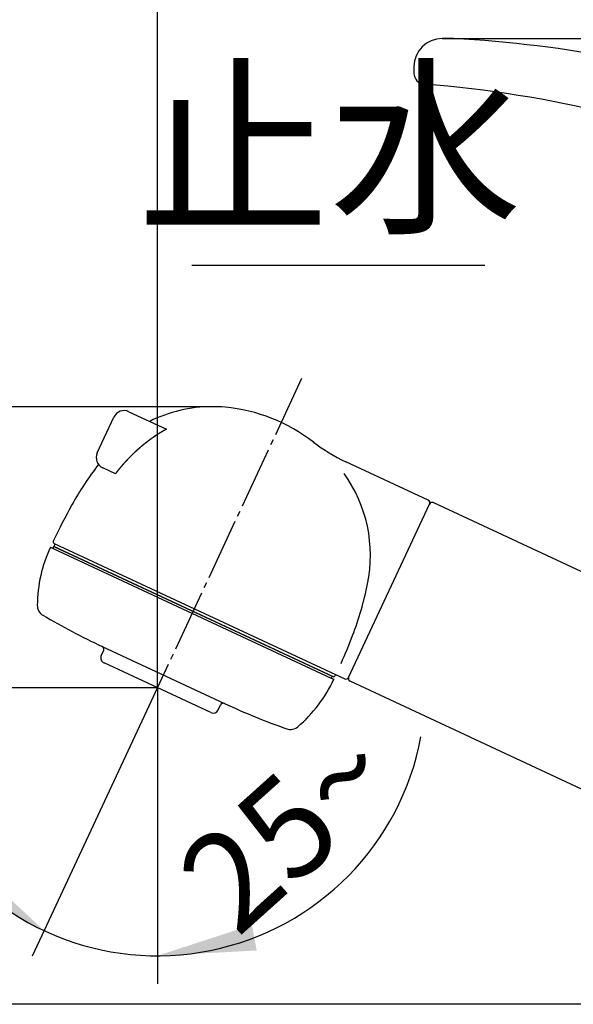
# Model space of a CAD drawing. Units: millimetres. Extents: x 0 to 1050, y 0 to 1485.
# Drawn here: x 673 to 772, y 778 to 953 of the extents above; entities that cross this region are included whole.
import ezdxf

# ---------------------------------------------------------------- set-up
doc = ezdxf.new("R2010")
doc.units = ezdxf.units.MM
doc.linetypes.add('DASH_CENTER', pattern=[14, 11, -1, 1, -1])
doc.linetypes.add('PHANTOM', pattern=[13, 10, -1, 0, -1, 0, -1])
doc.layers.add('1', color=7, linetype='Continuous')
doc.styles.add('CONVERTER_11', font='MS Mincho.ttf', dxfattribs={"width": 0.89})
doc.styles.add('CONVERTER_12', font='txt.shx', dxfattribs={"width": 0.9})
doc.dimstyles.new('ME10_DIM_10', dxfattribs={"dimtxt": 17.5, "dimasz": 17.5, "dimexe": 5, "dimexo": 0, "dimgap": 5, "dimtad": 1, "dimdsep": 46, "dimtxsty": 'CONVERTER_12', "dimsah": 1, "dimcen": 0.09, "dimclrd": 2, "dimclre": 2, "dimclrt": 7, "dimadec": 0, "dimazin": 0, "dimtfac": 1, "dimtdec": 4, "dimtix": 1, "dimtmove": 0, "dimatfit": 3, "dimfxl": 1, "dimtolj": 1, "dimtzin": 0, "dimarcsym": 0})
doc.dimstyles.new('ME10_DIM_14', dxfattribs={"dimtxt": 17.5, "dimasz": 17.5, "dimexe": 5, "dimexo": 0, "dimgap": 5, "dimtad": 1, "dimdsep": 46, "dimtxsty": 'CONVERTER_12', "dimsah": 1, "dimcen": 0.09, "dimclrd": 2, "dimclre": 2, "dimclrt": 7, "dimadec": 0, "dimazin": 0, "dimtfac": 1, "dimtdec": 4, "dimtix": 1, "dimtmove": 0, "dimatfit": 3, "dimfxl": 1, "dimtolj": 1, "dimtzin": 0, "dimarcsym": 0})
doc.dimstyles.new('ME10_DIM_15', dxfattribs={"dimtxt": 17.5, "dimasz": 17.5, "dimexe": 5, "dimexo": 0, "dimgap": 5, "dimtad": 1, "dimdsep": 46, "dimtxsty": 'CONVERTER_12', "dimsah": 1, "dimcen": 0.09, "dimclrd": 2, "dimclre": 2, "dimclrt": 7, "dimadec": 0, "dimazin": 0, "dimtfac": 1, "dimtdec": 4, "dimtix": 1, "dimtmove": 0, "dimatfit": 3, "dimfxl": 1, "dimtolj": 1, "dimtzin": 0, "dimarcsym": 0})
doc.dimstyles.new('ME10_DIM_16', dxfattribs={"dimtxt": 17.5, "dimasz": 17.5, "dimexe": 5, "dimexo": 0, "dimgap": 5, "dimtad": 1, "dimdsep": 46, "dimtxsty": 'CONVERTER_11', "dimsah": 1, "dimcen": 0.09, "dimclrd": 2, "dimclre": 2, "dimclrt": 7, "dimadec": 0, "dimazin": 0, "dimtfac": 1, "dimtdec": 4, "dimtix": 1, "dimtmove": 0, "dimatfit": 3, "dimfxl": 1, "dimtolj": 1, "dimtzin": 0, "dimarcsym": 0})
doc.dimstyles.new('ME10_DIM_27', dxfattribs={"dimtxt": 17.5, "dimasz": 17.5, "dimexe": 5, "dimexo": 0, "dimgap": 5, "dimtad": 1, "dimdsep": 46, "dimtxsty": 'CONVERTER_12', "dimsah": 1, "dimcen": 0.09, "dimclrd": 2, "dimclre": 2, "dimclrt": 7, "dimadec": 0, "dimazin": 0, "dimtfac": 1, "dimtdec": 4, "dimtix": 1, "dimtmove": 0, "dimatfit": 3, "dimfxl": 1, "dimtolj": 1, "dimtzin": 0, "dimarcsym": 0})

# ---------------------------------------------------------------- blocks, each defined once
blk = doc.blocks.new('84-128-DH', base_point=(-126.8321200024708, 674.1963668632802))
at = {"layer": '1', "color": 7, "linetype": 'Continuous'}
for p, q in [((746.8615735484965, 867.4106309955196), (800.3337329836605, 842.4761535528176)), ((731.828089624924, 836.3543214736253), (746.1971105241076, 867.1687862328715)), ((785.5420938227365, 810.7553810065349), (732.0699343875718, 835.6898584492366))]:
    blk.add_line(p, q, dxfattribs=at)
for centre, start, end in [((746.6502644176261, 866.9574771020011), 65.00000000000026, 155.0000000000003), ((732.2812435184425, 836.1430123427549), 155.0000000000003, 244.9999999999711)]:
    blk.add_arc(centre, 0.5000000000001338, start, end, dxfattribs=at)
blk = doc.blocks.new('S81-1-DH', base_point=(-85.72962356823328, 547.0471466335722))
at = {"layer": '1', "color": 7, "linetype": 'Continuous'}
for p, q in [((692.8287586886507, 883.558849214802), (699.4819698775735, 880.4564058860843)), ((687.212578758912, 876.2473156549532), (690.1709065910962, 882.5914701642098)), ((690.4344961542073, 872.5381550616587), (688.179957809503, 873.5894635573984))]:
    blk.add_line(p, q, dxfattribs=at)
for centre, radius, start, end in [((691.9835221651698, 881.7462336407285), 1.999999999999938, 65.00000000001383, 155.0000000000064), ((689.0251943329848, 875.4020791314716), 1.999999999999711, 154.9999999999892, 244.9999999999875)]:
    blk.add_arc(centre, radius, start, end, dxfattribs=at)
blk.add_open_spline([(699.4819698775492, 880.4564058860708), (699.4590559513174, 880.44372331725), (699.4132281029821, 880.418358165043), (699.3549737332589, 880.3858295229861), (699.3071193846085, 880.3589783404547), (699.2696323601856, 880.3378628413772), (699.232179122321, 880.3166873495957), (699.1947600117669, 880.2954513818561), (699.1573751090538, 880.2741551589236), (699.1200245108363, 880.2527986820406), (699.0827083508403, 880.2313820349459), (699.0454267236256, 880.2099052624868), (699.0081797513335, 880.1883684298846), (698.9712713814179, 880.1669479320666), (698.934700730973, 880.1456455255836), (698.8984669046289, 880.1244629711523), (698.8622664127914, 880.1032235148008), (698.8260993363804, 880.0819272324701), (698.7899657454584, 880.060574193704), (698.7538657184158, 880.0391644729708), (698.7177993277758, 880.0176981412526), (698.6817666495333, 879.9961752716074), (698.6457677584617, 879.9745959363504), (698.6098027284534, 879.9529602072846), (698.5738716362563, 879.9312681579148), (698.537974553923, 879.9095198589266), (698.5021115599075, 879.8877153848664), (698.4662727002583, 879.8658486891544), (698.4304580884132, 879.8439197923615), (698.3946678643317, 879.8219286583144), (698.3589121570218, 879.7998814424953), (698.3231910761568, 879.7777781656205), (698.2875047329271, 879.7556188493608), (698.2518532398456, 879.7334035161882), (698.2162367054841, 879.7111321861453), (698.1806552447475, 879.6888048832062), (698.1451089640373, 879.6664216260367), (698.1095979802154, 879.6439824398635), (698.0741223979435, 879.6214873422282), (698.0386823355782, 879.598936359335), (698.0032778965234, 879.5763295078968), (697.9678936356247, 879.5536568417338), (697.9325297106677, 879.5309182909521), (697.8971861406484, 879.5081140216646), (697.8618784274177, 879.485254276791), (697.8266065269561, 879.4623393035238), (697.7913703985366, 879.4393693511529), (697.7561699928477, 879.4163446634077), (697.721005273214, 879.3932654922475), (697.6858761875093, 879.3701320795217), (697.6507827006794, 879.3469446782982), (697.615724760173, 879.3237035300983), (697.5807023301696, 879.3004088875298), (697.5457153600162, 879.2770609933305), (697.51076381087, 879.2536600981351), (697.4760829232564, 879.230364492787), (697.4416718247969, 879.207175655798), (697.4075296875296, 879.1840949717691), (697.3734214541907, 879.1609642096571), (697.3393471149286, 879.137783531409), (697.3053066665686, 879.1145531034874), (697.2713000973285, 879.0912730865009), (697.2373274053423, 879.0679436478295), (697.203388578132, 879.0445649475795), (697.1694836138511, 879.0211371531717), (697.1356125006811, 878.9976604251408), (697.101775235458, 878.9741349300209), (697.0679718083296, 878.9505608296892), (697.0342022135151, 878.9269382888755), (697.00046644444, 878.9032674717358), (696.9667644913911, 878.879548540253), (696.9331115456806, 878.8557923869953), (696.8995075390637, 878.8319992457342), (696.8659525237609, 878.8081692010951), (696.8324314114988, 878.7842915043587), (696.7989443060021, 878.7603661634873), (696.7654912993369, 878.7363931781073), (696.7320724929262, 878.7123725545562), (696.6986879814016, 878.6883042942794), (696.6653378633567, 878.6641884015952), (696.6320222364923, 878.6400248801544), (696.598741196093, 878.6158137318837), (696.5654948434144, 878.5915549630166), (696.5322832699424, 878.5672485727025), (696.4991065809736, 878.5428945701501), (696.4659648637042, 878.5184929513294), (696.4328582279732, 878.4940437288254), (696.3997959050354, 878.469553671813), (696.3667779755908, 878.4450228427265), (696.3338044600897, 878.4204513371112), (696.3008663020469, 878.3958324354346), (696.2679635653087, 878.3711661940192), (696.2350963231592, 878.3464526763162), (696.2022646486902, 878.3216919455708), (696.1694686059246, 878.2968840582649), (696.1367082772294, 878.2720290846698), (696.1039837173439, 878.2471270741893), (696.0712950179148, 878.2221781042113), (696.0386422244004, 878.197182216982), (696.0060254377756, 878.1721394971231), (695.973444694141, 878.147049979582), (695.9409001036777, 878.1219137562052), (695.9083916934136, 878.0967308547827), (695.8767013759165, 878.0721087952647), (695.8458261771889, 878.048051444521), (695.8157632894403, 878.0245625899495), (695.7857317625525, 878.0010337230694), (695.7557316738266, 877.9774648970046), (695.7257630462269, 877.953856122158), (695.695825943775, 877.930207441324), (695.665920402591, 877.9065188751933), (695.6345021317063, 877.8815638083809), (695.6015771628815, 877.8553347476679), (695.5671519285322, 877.8278237393143), (695.532769097072, 877.800259715548), (695.4984287247574, 877.7726427154124), (695.4641309148316, 877.744972815611), (695.4298757130175, 877.7172500465772), (695.3956632329395, 877.6894744935345), (695.3622559163932, 877.662267093164), (695.3296505993378, 877.6356319709643), (695.2978441090127, 877.6095730752422), (695.2660750702781, 877.583468461598), (695.2343435098287, 877.5573181706949), (695.2026495199102, 877.5311222971827), (695.1709931338717, 877.5048808870647), (695.1393744373861, 877.4785940297006), (695.1077934702683, 877.4522617763325), (695.0762503116587, 877.4258842109898), (695.0447450079893, 877.3994613903451), (695.0132776317436, 877.372993392935), (694.9818482360432, 877.3464802809839), (694.9504568866384, 877.3199221274048), (694.9191036434322, 877.2933190001224), (694.8877885653482, 877.266670966281), (694.8565038597495, 877.239971392115), (694.82524961232, 877.2132202994617), (694.7940259425877, 877.1864176982353), (694.7628407658445, 877.1595703390898), (694.7316941667141, 877.1326782703509), (694.7005862119997, 877.1057415249716), (694.6695169849568, 877.078760150139), (694.6384865538366, 877.0517341800174), (694.6074950003696, 877.0246636605054), (694.5765423944098, 876.9975486271333), (694.5456288160042, 876.9703891243554), (694.5147543367713, 876.9431851892241), (694.4839190349156, 876.9159368645967), (694.4531229839757, 876.8886441891996), (694.4223662601488, 876.8613072041273), (694.3916489390679, 876.8339259499571), (694.3609580103753, 876.8064887686332), (694.3302936110157, 876.778995636753), (694.2996557719725, 876.7514466403524), (694.2690575389684, 876.7238536532532), (694.2384988832689, 876.6962168269371), (694.2079797830177, 876.6685363190977), (694.1775002099944, 876.640812281662), (694.147060141259, 876.6130448713593), (694.1166595502419, 876.5852342416007), (694.0862984118077, 876.5573805471265), (694.0559767021236, 876.5294839438452), (694.0256943927756, 876.5015445834862), (693.9954514637393, 876.4735626254736), (693.965247882266, 876.4455382175126), (693.9350836332258, 876.417471523597), (693.9049586784155, 876.3893626863257), (693.8746934481983, 876.3610438626451), (693.8442887211964, 876.3325143100529), (693.813745305629, 876.3037733179852), (693.7832424684373, 876.2749892923757), (693.752780180938, 876.2461624015585), (693.7223583913925, 876.2172927920358), (693.6919770653069, 876.1883806266862), (693.6616361561332, 876.1594260568978), (693.6313356248144, 876.1304292412311), (693.6010754287847, 876.1013903348635), (693.570855525572, 876.0723094930887), (693.5406758754502, 876.0431868738169), (693.5105364336962, 876.0140226301594), (693.4804371622567, 875.9848169216607), (693.4503895063906, 875.9555810809668), (693.4203933749816, 875.9263153232355), (693.3904488190501, 875.8970197059471), (693.3605444735335, 875.8676830412035), (693.3306804462725, 875.8383053346118), (693.3008568452133, 875.8088865919091), (693.2710737808388, 875.7794268213065), (693.2413313587531, 875.7499260262204), (693.2116296914757, 875.7203842168956), (693.1819688828581, 875.6908013949862), (693.1523490468937, 875.6611775722308), (693.1227702862459, 875.6315127490644), (693.0932327157968, 875.6018069381529), (693.063736437615, 875.572060139298), (693.0342891613942, 875.5422800458463), (693.0048909517385, 875.5124666945104), (692.975541774948, 875.4826202341001), (692.9462340431764, 875.4527330776218), (692.9169677544932, 875.422805331193), (692.8877429100909, 875.3928371040776), (692.8585595030132, 875.3628284971965), (692.8294175392047, 875.3327796246781), (692.8003170072169, 875.30269058292), (692.7712579170459, 875.272561490429), (692.7422402536915, 875.2423924393322), (692.7132640309262, 875.2121835516035), (692.6843292295076, 875.1819349168443), (692.6554358652146, 875.1516466611938), (692.6268710299665, 875.1216206643603), (692.5986333140642, 875.0918584120085), (692.5707215273449, 875.0623611269995), (692.5428492146016, 875.0328265338115), (692.5150166656438, 875.0032544839754), (692.4872241615171, 874.973644819843), (692.4594718206056, 874.9439975821153), (692.4317597254151, 874.9143127733636), (692.4040887029605, 874.8845898017441), (692.3764595171251, 874.8548280077116), (692.348870403107, 874.8250292174437), (692.3213195185567, 874.7951951737703), (692.2938148340181, 874.7653187466663), (692.2663642405589, 874.7353927193724), (692.2461380133401, 874.7133046633242), (692.2331096625377, 874.6990787405399), (692.219823397895, 874.6845324349472), (692.1992495950134, 874.6616501173783), (692.1714306668896, 874.6303968060535), (692.1435184355145, 874.5992264462415), (692.115572472463, 874.5680866710306), (692.087651670572, 874.536924353024), (692.0597402412401, 874.5057535844874), (692.0318224403327, 874.4745885067304), (692.0039017761038, 874.4434260135705), (691.9759817302505, 874.412262969128), (691.9480640007876, 874.381097842932), (691.9201502937859, 874.349929113741), (691.8922302865353, 874.3187660298374), (691.8642936606101, 874.2876178446347), (691.836377553697, 874.2564448820244), (691.8085223869092, 874.2252110814279), (691.7807543704216, 874.193893398756), (691.7531030639154, 874.162472596213), (691.7255532249749, 874.1309623590953), (691.6980896790162, 874.0993764448244), (691.670708053735, 874.0677184377132), (691.6434044678288, 874.035992488117), (691.616171490125, 874.0042047132317), (691.5890022457293, 873.9723618793932), (691.5618901572687, 873.9404694604355), (691.5348290661041, 873.9085334242425), (691.5078123071398, 873.8765595801974), (691.480833338926, 873.8445538859594), (691.4538791517883, 873.8125144897637), (691.426943059939, 873.7804470159095), (691.4000271532689, 873.7483502279524), (691.3731396011494, 873.7162301692795), (691.3462824571949, 873.6840855953054), (691.3194573288629, 873.6519147279882), (691.2926662382632, 873.6197162883926), (691.2659108284132, 873.5874885423533), (691.239193078346, 873.5552301595674), (691.2125146813155, 873.5229394647921), (691.1858775596083, 873.4906150602453), (691.1592834702403, 873.4582553472967), (691.1327342639693, 873.425858841784), (691.1062317774226, 873.3934240414885), (691.0797680626791, 873.3609374344393), (691.0533451170584, 873.3283975832157), (691.0269623599065, 873.2958048636858), (691.0006290757236, 873.263171934253), (690.9743446384149, 873.2304992466991), (690.9481086156841, 873.1977874936468), (690.9219204064476, 873.1650371573085), (690.895779550405, 873.1322488960429), (690.8696854773963, 873.099423230229), (690.843637693586, 873.06656077652), (690.81763566493, 873.0336621004888), (690.7916788588968, 873.0007277700545), (690.7657667825953, 872.9677584029354), (690.7398988599043, 872.9347545115874), (690.7148348860785, 872.9026893743369), (690.6905699213148, 872.8715668109237), (690.6671000932399, 872.8413900195397), (690.6436664793289, 872.8111852060542), (690.6202693208068, 872.7809522747323), (690.5969087676078, 872.7506910715188), (690.5735890251442, 872.7204064850132), (690.5503099657328, 872.6900986585371), (690.5193270047882, 872.649656156219), (690.4806819515734, 872.5990389193747), (690.4498914160804, 872.5584496838756), (690.4344961542073, 872.5381550616587)], degree=3, knots=[0, 0, 0, 0, 0.0785687693597253, 0.157137549071698, 0.2001623533968028, 0.2431871573780217, 0.2862121568916693, 0.3292371565048511, 0.3722622934600607, 0.4152874303696995, 0.4583126467601926, 0.5013378632387581, 0.5443631016516609, 0.5873883397616046, 0.6293596395533342, 0.671330939082054, 0.7133022150344592, 0.7552734910577807, 0.7972447527856122, 0.8392160144951644, 0.881187270428811, 0.9231585263666805, 0.9651297841040881, 1.007101041842835, 1.049072308080745, 1.091043574310037, 1.133014854838237, 1.174986135399432, 1.216992664177778, 1.258999192940886, 1.301005729298831, 1.343012265659473, 1.385018799223379, 1.427025332784253, 1.469031854678771, 1.511038376573046, 1.553044879460046, 1.595051382337379, 1.637057860395592, 1.679064338474732, 1.721070787533269, 1.763077236497429, 1.805139110643238, 1.847200984905503, 1.889262856214172, 1.931324727489462, 1.973386616835279, 2.015448506189508, 2.057510425914102, 2.0995723456423, 2.141634299486665, 2.183696253324245, 2.225758236483012, 2.267820219694668, 2.309882219098462, 2.351944218338823, 2.393155892228038, 2.434367565899696, 2.475579248174194, 2.516790930518179, 2.558002629959284, 2.599214329392372, 2.640426049663741, 2.68163776994786, 2.722849509921317, 2.764061249900227, 2.805273003603488, 2.846484757318118, 2.887696514007149, 2.9289082706876, 2.970120014799986, 3.011331758972314, 3.052487677809722, 3.09364359657352, 3.134799489418954, 3.175955382288973, 3.217111257296876, 3.25826713230226, 3.299422999388681, 3.340578866479031, 3.381734737433244, 3.422890608389686, 3.464046496862046, 3.505202385333958, 3.54635830684108, 3.587514228357031, 3.628670200331876, 3.669826172277944, 3.710948057984077, 3.752069943704957, 3.793191864525436, 3.834313785342215, 3.875435706654624, 3.916557627969152, 3.957679514936664, 3.998801401901054, 4.039923219449476, 4.081045037010347, 4.12216674990169, 4.163288462747408, 4.204410035367468, 4.245531608158275, 4.286653005352042, 4.327774401909156, 4.365925496072287, 4.404076589652783, 4.442227553012787, 4.480378516602064, 4.518529401819793, 4.556680286700078, 4.594831144929224, 4.632982004276663, 4.677049550223668, 4.721117097664919, 4.765184717304671, 4.809252336493774, 4.853320066549177, 4.897387796910467, 4.941455676554777, 4.985523555421953, 5.026641847191146, 5.067760138329072, 5.108878568858435, 5.149996999556019, 5.191115544827976, 5.232234090053749, 5.273352724910635, 5.314471359779291, 5.355590058752029, 5.396708757719965, 5.437827494814185, 5.47894623191009, 5.520064980683857, 5.561183729452087, 5.602302462985648, 5.643421196535551, 5.684570885064285, 5.725720573588253, 5.766870224092088, 5.808019874595937, 5.849169492258406, 5.890319109919581, 5.931468700567613, 5.972618291214008, 6.013767861330591, 6.054917431446552, 6.09606698818288, 6.137216544914402, 6.178366096082355, 6.219515647259679, 6.26066520139622, 6.301814755488481, 6.343016973758791, 6.384219192092734, 6.425421425708078, 6.466623659304186, 6.50782590720801, 6.549028155114596, 6.590230411800161, 6.631432668483757, 6.672634923941599, 6.713837179396309, 6.755039419152215, 6.796241658918046, 6.837443864106799, 6.87864606925548, 6.919848216459266, 6.961050363810886, 7.002990146050196, 7.04492992844978, 7.086869651779319, 7.128809375067157, 7.170749064218533, 7.212688753382859, 7.25462842847082, 7.296568103555817, 7.338507779896671, 7.380447456244875, 7.422387144463485, 7.4643268326681, 7.506266538632922, 7.548206244662068, 7.59009787116594, 7.63198949759218, 7.673881129601789, 7.715772761635608, 7.757664387592955, 7.799556013546801, 7.841447624177463, 7.883339234812984, 7.925230823246091, 7.967122411677025, 8.00901397341509, 8.050905535169836, 8.092797068179122, 8.134688601132767, 8.176547702416599, 8.218406803745477, 8.260265901079183, 8.302124998403055, 8.343984114013278, 8.385843229627485, 8.427702383272567, 8.469561536923006, 8.511420745869756, 8.553279954804802, 8.595139233786043, 8.636998512823041, 8.67885787430101, 8.7207172355925, 8.761327041393429, 8.801936847035398, 8.842546666035568, 8.883156484547623, 8.9237662490881, 8.964376015458923, 9.00498567284683, 9.045595324498581, 9.08620480931946, 9.126814311122516, 9.167423629210885, 9.208032900636178, 9.248641897810352, 9.289251006078578, 9.297881895349295, 9.306512735543242, 9.348353209438757, 9.390194628574564, 9.432035716255507, 9.473876519427616, 9.515717424219662, 9.557558405772857, 9.599399359806908, 9.641240293068861, 9.68308123374271, 9.72492218116785, 9.766763128604893, 9.808604071098513, 9.850445007809713, 9.892285959969545, 9.934141130952776, 9.975996250514664, 10.01785139274986, 10.05970659284181, 10.10156278201451, 10.14341894524578, 10.1852765376158, 10.22713413920658, 10.26899304981564, 10.31085195750783, 10.35271164625463, 10.3945713353653, 10.43643093295256, 10.4782905322247, 10.52017968032107, 10.56206882634308, 10.60395685477049, 10.64584488382447, 10.6877319215481, 10.7296189591696, 10.77150518926122, 10.81339141945239, 10.85527708839401, 10.89716275725123, 10.93904818026603, 10.9809336035944, 11.02281917284279, 11.06470474088074, 11.10663705665559, 11.14856937361031, 11.19050221647849, 11.23243505901319, 11.27436831501454, 11.31630157109141, 11.35823510002108, 11.40016862892933, 11.44210226352156, 11.48403589809246, 11.52596944501158, 11.56790299202218, 11.60983623289656, 11.6517694734284, 11.68999874820903, 11.72822802215346, 11.76645703954668, 11.8046860571937, 11.84291502279174, 11.88114398824257, 11.91935380781693, 11.9575636274862, 12.03398330096599, 12.11040297447566, 12.11040297447566, 12.11040297447566, 12.11040297447566], dxfattribs=at)
blk = doc.blocks.new('S81-0-DH', base_point=(-169.0846022140007, 711.9331340945768))
at = {"layer": '1', "color": 7, "linetype": 'Continuous'}
for p, q in [((745.9552657614623, 867.8332492572603), (731.3023457635201, 874.6660180666335)), ((731.8280896249227, 836.3543214736277), (746.1971105241101, 867.1687862328718)), ((679.7306596862078, 860.0960630647625), (679.5193505553408, 859.6429091712494)), ((679.5193505553408, 859.6429091712494), (679.5193505553381, 859.6429091712439)), ((729.2631475640843, 836.4469956803574), (679.5193505553408, 859.6429091712494)), ((679.5494803705384, 860.1805483671583), (731.1636266005254, 836.1124767109512)), ((729.4744566949427, 836.9001495738504), (729.2631475640843, 836.4469956803574)), ((729.4744566949549, 836.9001495738761), (729.4744566949427, 836.9001495738504))]:
    blk.add_line(p, q, dxfattribs=at)
for centre, radius, start, end in [((707.626526425711, 859.4502472908455), 24.99999999998582, 90.2032138052539, 116.4028877906513), ((707.626526425711, 859.4502472908455), 24.99999999998577, 84.81383136097375, 90.2032138052539), ((707.1745655843685, 854.4707160482756), 29.99999999976943, 52.16143185899119, 84.81383136112251), ((743.9808936157411, 901.8552516777329), 29.99999999999992, 232.1614318589922, 244.9999999999998), ((735.0749758026078, 837.7342940121301), 59.99999999999252, 142.5986411368496, 150.7599844569871), ((710.6985929931978, 858.0177191240648), 24.9999999999996, 348.349427630679, 35.67319261706922), ((745.7439566305917, 867.3800953637424), 0.5000000000002298, 334.9999999999766, 64.99999999994911), ((769.9782214733249, 818.1955263526769), 99.99999999999879, 150.7599844569873, 154.9226966404931), ((679.6762658490608, 860.4524407032693), 0.3000000000003016, 154.9226966404767, 244.9999999999729), ((676.4196844924287, 865.0857055413808), 59.99999999999245, 339.2400155430103, 348.3494276306795), ((639.0167462465298, 879.2638651742114), 99.99999999999936, 336.1657716699248, 339.24001554301), ((731.3749357314083, 836.565630604496), 0.5000000000001338, 245.0000000000003, 335.0000000000137)]:
    blk.add_arc(centre, radius, start, end, dxfattribs=at)
blk = doc.blocks.new('S81-7A-DH', base_point=(-943.0745320218872, 389.5728040101865))
at = {"layer": '1', "color": 7, "linetype": 'Continuous'}
for p, q in [((678.8980057451416, 859.4935454061133), (679.3511596386599, 859.2822362752429)), ((679.3511596386599, 859.2822362752429), (679.5202069433561, 859.6447593900573)), ((679.3511596386599, 859.2822362752429), (728.7449340321574, 836.2495410103747)), ((679.5202069433561, 859.6447593900573), (728.9139813368521, 836.6120641251891)), ((687.9230498092552, 840.2765472520151), (688.3459699941698, 841.1835703211307)), ((688.1056675698389, 841.8472951187163), (709.7635876473173, 831.7487961103507)), ((707.3488630415263, 830.1154557621741), (688.4067773864622, 838.9476350536177)), ((728.9139813368537, 836.6120641251894), (728.7449340321574, 836.2495410103747)), ((728.7449340321574, 836.2495410103747), (729.1980879256756, 836.0382318795046)), ((708.6777752399239, 830.5991833393808), (709.1006954248382, 831.5062064084964))]:
    blk.add_line(p, q, dxfattribs=at)
for centre, radius, start, end in [((701.5552882572308, 848.9259446239441), 24.99999999999988, 155.0016405918553, 179.4481899410546), ((678.5563549232122, 849.147451954222), 1.999999999999948, 179.4481899410546, 239.537731163938), ((743.4486226581635, 959.4787421135338), 130.000000000011, 239.5377311639333, 244.8040685468183), ((687.8928100502687, 841.3948664764284), 0.4999999999999976, 335.0016405918466, 64.8040685468498), ((688.8293696970575, 839.8539549414197), 1.000000000000153, 155.0016405918581, 245.0016405918584), ((706.5400476401426, 846.6016869156695), 24.99999999999981, 310.5550912426563, 335.0016405918553), ((707.7714553521216, 831.0217756499762), 1.000000000000002, 245.0016405918612, 335.001640591858), ((709.5538553687393, 831.2949102531989), 0.4999999999999729, 65.19921263689122, 155.0016405918703), ((764.2939800776107, 949.7591189698408), 130.0000000000111, 245.1992126368922, 250.4655500197775), ((721.4941622541796, 829.1267203603297), 2.000000000000006, 250.4655500197779, 310.5550912426576)]:
    blk.add_arc(centre, radius, start, end, dxfattribs=at)
blk = doc.blocks.new('84-360A-_色_', base_point=(673.4225679163524, 779.8272512206205))
at = {"layer": '1', "linetype": 'Continuous'}
h = blk.add_hatch(dxfattribs=at)
h.set_pattern_fill('CUSTOM0', color=2, scale=0.5, angle=45, pattern_type=2)
h.set_pattern_definition([(45, (0, 0), (-1.414213562373095, 1e-16), [])])
edge = h.paths.add_edge_path()
edge.add_arc((738.6857088129655, 730.1305688393662), 220, 62.74865308431205, 71.38191495189241)
edge.add_line((808.9225679163524, 938.6174596102034), (810.4225679163524, 937.6316513245366))
edge.add_arc((738.6857088129655, 730.1305688393662), 219.5515342386307, 63.274237319966176, 70.92881112818719, ccw=False)
edge.add_line((837.4225679163524, 926.2272512206206), (839.4225679163524, 925.7119718867531))
at = {"layer": '1', "color": 5, "linetype": 'PHANTOM'}
for p, q in [((832.5997404499083, 952.4948130633047), (830.2984007653745, 952.293471929986)), ((874.3635805223864, 892.4254273030202), (873.9409622606458, 891.5191195159836))]:
    blk.add_line(p, q, dxfattribs=at)
at = {"layer": '1', "color": 7, "linetype": 'Continuous'}
for p, q in [((805.1852550482677, 941.6184418026252), (803.1846234113382, 940.463376588495)), ((805.1852550482677, 941.6184418026252), (807.6895985950796, 939.0287813614888)), ((810.4225679163524, 937.6316513245366), (808.9225679163524, 938.6174596102034)), ((810.4225679163524, 937.6316513245366), (808.9225679163524, 938.6174596102034)), ((839.4225679163524, 925.7119718867531), (837.4225679163524, 926.2272512206206)), ((839.4225679163524, 925.7119718867531), (837.4225679163524, 926.2272512206206)), ((868.4225679163524, 904.8272512206205), (868.4225679163524, 903.8272512206205)), ((868.4225679163524, 903.8272512206205), (865.4430023125028, 903.8272512206205))]:
    blk.add_line(p, q, dxfattribs=at)
at = {"layer": '1', "color": 4, "linetype": 'PHANTOM'}
blk.add_line((843.4225679163524, 928.8730128006708), (843.4225679163524, 886.8272512206205), dxfattribs=at)
at = {"layer": '1', "color": 5, "linetype": 'PHANTOM'}
for centre, radius, start, end in [((699.949880414698, 802.3382303687167), 200.3571428571429, 29.69975156013762, 48.54229199834969), ((865.3005026520202, 896.6516099204275), 10.00000000000009, 359.3740618140519, 29.69975156013725), ((865.3005026520202, 896.6516099204275), 9.999999999999865, 334.9999999999978, 29.69975156013725), ((865.3005026520202, 896.6516099204275), 9.999999999999865, 334.9999999999978, 29.69975156013725), ((865.3005026520202, 896.6516099204275), 9.999999999999865, 334.9999999999978, 359.3740618140519)]:
    blk.add_arc(centre, radius, start, end, dxfattribs=at)
at = {"layer": '1', "color": 7, "linetype": 'Continuous'}
for centre, radius, start, end in [((748.4225679163524, 749.4701083634776), 200.3571428571429, 54.69975156013975, 73.54229199835183), ((738.6857088129655, 730.1305688393662), 220, 71.38191495189241, 71.72042120108433), ((738.6857088129655, 730.1305688393662), 220, 62.74865308431205, 71.38191495189241), ((738.6857088129655, 730.1305688393662), 219.5515342386307, 63.27423731996625, 70.92881112818715), ((738.6857088129655, 730.1305688393662), 219.5515342386307, 63.27423731996625, 70.92881112818715), ((738.6857088129655, 730.1305688393662), 220, 57.03802307375566, 62.74865308431205), ((852.9430023125028, 906.3272512206205), 10, 0, 57.03802307375501), ((858.4225679163524, 904.8272512206205), 10, 0, 54.69975156013948), ((865.4430023125028, 906.3272512206205), 2.5, 180, 270)]:
    blk.add_arc(centre, radius, start, end, dxfattribs=at)
blk = doc.blocks.new('87-163-_色_', base_point=(1050, 1445))
at = {"layer": '1', "color": 5, "linetype": 'PHANTOM'}
for p, q in [((777.9798376124368, 981.505021502077), (777.4995352140536, 980.475009684807)), ((868.4225679163525, 904.8272512206205), (868.4225679163525, 903.8272512206205)), ((873.9409622606458, 891.5191195159834), (870.0645910621784, 883.206214654407)), ((869.4820276461089, 882.9345608721328), (866.1989625580712, 883.8142555111716))]:
    blk.add_line(p, q, dxfattribs=at)
at = {"layer": '1', "color": 7, "linetype": 'Continuous'}
for p, q in [((743.4225679163525, 944.8272512206205), (743.4225679163525, 943.6907589251747)), ((810.4225679163525, 937.6316513245366), (808.9225679163525, 938.6174596102034)), ((839.4225679163525, 925.7119718867531), (837.4225679163525, 926.2272512206206)), ((818.4225679163525, 890.3272512206205), (818.4225679163525, 912.8272512206205)), ((868.4225679163525, 903.8272512206205), (865.4430023125029, 903.8272512206205)), ((868.4225679163525, 903.8272512206205), (868.4225679163525, 894.6549755539207)), ((868.009392005186, 894.1625716774148), (846.0073533405827, 890.2830186302543)), ((840.7979080105746, 889.8272512206205), (818.9225679163525, 889.8272512206205)), ((843.4225679163525, 889.8272512206205), (840.7979080105746, 889.8272512206205))]:
    blk.add_line(p, q, dxfattribs=at)
at = {"layer": '1', "color": 4, "linetype": 'PHANTOM'}
blk.add_line((843.4225679163525, 928.8730128006708), (843.4225679163525, 886.8272512206205), dxfattribs=at)
at = {"layer": '1', "color": 5, "linetype": 'PHANTOM'}
for centre, radius, start, end in [((782.5113765476199, 979.391930193374), 5, 90, 155.0000000000043), ((782.5113765476199, 979.391930193374), 4.999999999999806, 64.99999999999781, 90), ((699.949880414698, 802.3382303687167), 200.3571428571428, 64.42805402126213, 64.99999999999793), ((682.9520466114737, 788.9256295693996), 220.0000000000004, 47.95175246216937, 61.94185502721911), ((779.3121507881269, 979.629773161326), 1.999999999999835, 155.0000000000125, 240.6883809864366), ((680.421174480891, 803.491830613442), 200.0000000000001, 41.49354248247084, 60.6883809864466), ((819.7408282459678, 926.7234583507202), 14.00000000000007, 18.12697433710461, 41.49354248247031), ((869.6114371686601, 883.4175237852772), 0.4999999999998907, 255.0000000000022, 335.000000000001)]:
    blk.add_arc(centre, radius, start, end, dxfattribs=at)
at = {"layer": '1', "color": 7, "linetype": 'Continuous'}
for centre, radius, start, end in [((748.4225679163525, 944.8272512206205), 5, 90, 180), ((748.4225679163525, 749.4701083634776), 200.3571428571429, 89.42805402126429, 90), ((738.6857088129656, 730.1305688393662), 220, 71.38191495189241, 86.94185502722127), ((745.4225679163525, 943.6907589251747), 2, 180, 265.688380986446), ((730.2360171276251, 742.262437492608), 200, 66.49354248247298, 85.68838098644866), ((738.6857088129656, 730.1305688393662), 219.5515342386307, 63.27423731996625, 70.92881112818715), ((804.4225679163525, 912.8272512206205), 14, 0, 66.49354248247302), ((738.6857088129656, 730.1305688393662), 220.0000000000002, 57.0380230737557, 62.74865308431205), ((852.9430023125029, 906.3272512206205), 10, 0, 57.0380230737557), ((865.4430023125029, 906.3272512206205), 2.5, 180, 270), ((867.9225679163525, 894.6549755539207), 0.4999999999998385, 280.0000000000084, 0), ((818.9225679163525, 890.3272512206205), 0.5, 180, 270), ((840.7979080105746, 919.8272512206205), 30, 270, 280.0000000000003)]:
    blk.add_arc(centre, radius, start, end, dxfattribs=at)
at = {"layer": '1'}
blk.add_blockref('84-360A-_色_', (673.4225679163522, 779.8272512206204), dxfattribs=at)
blk = doc.blocks.new('*D58')
at = {"color": 2, "linetype": 'Continuous'}
for p, q in [((697.8769638202546, 834.5319447210015), (697.8769638202546, 1079.391930193374)), ((843.4225679163525, 932.9598507073373), (843.4225679163525, 1079.391930193374)), ((843.4225679163525, 1074.391930193374), (697.8769638202546, 1074.391930193374))]:
    blk.add_line(p, q, dxfattribs=at)
at = {"color": 2}
for points in [[(715.3769638202546, 1076.695848901154), (715.3769638202546, 1072.088011485595), (697.8769638202546, 1074.391930193374)], [(825.9225679163525, 1072.088011485595), (825.9225679163525, 1076.695848901154), (843.4225679163525, 1074.391930193374)]]:
    blk.add_solid(points, dxfattribs=at)
at = {"color": 7, "insert": (752.2747658683037, 1079.391930193374), "char_height": 17.5, "attachment_point": 7, "rotation": 0.00013888888888888892, "line_spacing_factor": 0.60024009603842, "style": 'CONVERTER_12'}
blk.add_mtext('146', dxfattribs=at)
blk = doc.blocks.new('*D62')
at = {"layer": '1', "color": 2, "linetype": 'Continuous'}
for p, q in [((707.5378578619317, 884.4500900480527), (581.5564476767759, 884.4500900480527)), ((586.5564476767759, 884.4500900480527), (586.5564476767759, 778.3272512206204)), ((820.9225679163524, 778.3272512206204), (581.5564476767759, 778.3272512206204))]:
    blk.add_line(p, q, dxfattribs=at)
at = {"layer": '1', "color": 2}
for points in [[(588.8603663845553, 866.9500900480527), (584.2525289689964, 866.9500900480527), (586.5564476767759, 884.4500900480527)], [(584.2525289689964, 795.8272512206204), (588.8603663845553, 795.8272512206204), (586.5564476767759, 778.3272512206204)]]:
    blk.add_solid(points, dxfattribs=at)
at = {"layer": '1', "color": 7, "insert": (581.5564476767759, 816.1569447210017), "char_height": 17.5, "attachment_point": 7, "rotation": 90, "line_spacing_factor": 0.60024009603842, "style": 'CONVERTER_12'}
blk.add_mtext('107', dxfattribs=at)
blk = doc.blocks.new('*D63')
at = {"layer": '1', "color": 2, "linetype": 'Continuous'}
for p, q in [((697.8769638202546, 834.5319447210015), (621.5564476767759, 834.5319447210015)), ((626.5564476767759, 834.5319447210015), (626.5564476767759, 778.3272512206204)), ((820.9225679163524, 778.3272512206204), (621.5564476767759, 778.3272512206204))]:
    blk.add_line(p, q, dxfattribs=at)
at = {"layer": '1', "color": 2}
for points in [[(628.8603663845553, 817.0319447210015), (624.2525289689964, 817.0319447210015), (626.5564476767759, 834.5319447210015)], [(624.2525289689964, 795.8272512206204), (628.8603663845553, 795.8272512206204), (626.5564476767759, 778.3272512206204)]]:
    blk.add_solid(points, dxfattribs=at)
at = {"layer": '1', "color": 7, "insert": (621.5564476767759, 793.3045979708112), "char_height": 17.5, "attachment_point": 7, "rotation": 90, "line_spacing_factor": 0.60024009603842, "style": 'CONVERTER_12'}
blk.add_mtext('56', dxfattribs=at)
blk = doc.blocks.new('*D64')
at = {"layer": '1', "color": 2, "linetype": 'Continuous'}
for p, q in [((748.4225679163525, 949.8272512206205), (930.299905914543, 949.8272512206205)), ((925.299905914543, 949.8272512206205), (925.299905914543, 778.3272512206204)), ((865.9225679163524, 778.3272512206204), (930.299905914543, 778.3272512206204))]:
    blk.add_line(p, q, dxfattribs=at)
at = {"layer": '1', "color": 2}
for points in [[(927.6038246223225, 932.3272512206205), (922.9959872067636, 932.3272512206205), (925.299905914543, 949.8272512206205)], [(922.9959872067636, 795.8272512206204), (927.6038246223225, 795.8272512206204), (925.299905914543, 778.3272512206204)]]:
    blk.add_solid(points, dxfattribs=at)
at = {"layer": '1', "color": 7, "insert": (920.299905914543, 837.6619734428426), "char_height": 17.5, "attachment_point": 7, "rotation": 90, "line_spacing_factor": 0.45454545454545, "style": 'CONVERTER_11'}
blk.add_mtext('\\C7;最小\\C7;172', dxfattribs=at)
blk = doc.blocks.new('*D75')
at = {"color": 2, "linetype": 'Continuous'}
for p, q in [((696.3639473112202, 831.2872703465323), (677.7668793183442, 791.4057293346231)), ((697.8769638202546, 831.5319447210015), (697.8769638202546, 786.9474309352511)), ((677.7668793183442, 791.4057293346231), (675.6537880096406, 786.8741903994398)), ((697.8769638202546, 786.9474309352511), (697.8769638202546, 781.9474309352511))]:
    blk.add_line(p, q, dxfattribs=at)
blk.add_arc((697.8769638202546, 834.5319447210018), 47.5845137857508, 213.3927796553677, 349.4675812971122, dxfattribs=at)
at = {"color": 2}
for points in [[(662.1871374416236, 799.7020950731146), (664.8652617309601, 803.4517371812483), (677.7668793183442, 791.4057293346231)], [(714.6606632021254, 792.4123624509284), (715.5032008703138, 787.8822083778413), (697.8769638202546, 786.9474309352511)]]:
    blk.add_solid(points, dxfattribs=at)
at = {"color": 7, "insert": (712.0386235275403, 789.9959962220213), "char_height": 17.5, "attachment_point": 7, "rotation": 41.964741214561066, "line_spacing_factor": 0.60024009603842, "style": 'CONVERTER_12'}
blk.add_mtext('25{\\Fgdt;~}', dxfattribs=at)

msp = doc.modelspace()

# ---------------------------------------------------------------- linework, layer by layer
at = {"color": 2, "linetype": 'Continuous'}
for p, q in [((704, 909.5618145715371), (756, 909.5618145715371)), ((697.8769638202546, 834.5319447210015), (697.8769638202546, 831.5319447210015))]:
    msp.add_line(p, q, dxfattribs=at)
at = {"color": 2, "linetype": 'DASH_CENTER'}
msp.add_line((723.4756583371623, 889.4285222685205), (696.3639473112202, 831.2872703465323), dxfattribs=at)

# ---------------------------------------------------------------- block references
for name, p in [('84-128-DH', (-126.8321200024708, 674.1963668632801)), ('S81-0-DH', (-169.0846022140007, 711.9331340945766)), ('S81-1-DH', (-85.72962356823327, 547.0471466335721)), ('S81-7A-DH', (-943.0745320218871, 389.5728040101864))]:
    msp.add_blockref(name, p)
at = {"layer": '1'}
msp.add_blockref('87-163-_色_', (1050, 1445), dxfattribs=at)

# ---------------------------------------------------------------- texts
at = {"color": 7, "insert": (728.429083839865, 927.0618145715371), "char_height": 25, "attachment_point": 5, "style": 'CONVERTER_11'}
msp.add_mtext('止水', dxfattribs=at)

# ---------------------------------------------------------------- dimensions: what is measured, and where the dimension line sits
dim = msp.add_linear_dim(base=(843.4225679163525, 1074.391930193374), p1=(697.8769638202546, 834.5319447210015), p2=(843.4225679163525, 932.9598507073368), text='146', dimstyle='ME10_DIM_10')
dim.commit()
dim.dimension.update_dxf_attribs({"geometry": '*D58', "text_midpoint": (770.6497658683037, 1088.141930193374), "text_rotation": 0.00013888888889})
dim = msp.add_angular_dim_3p(base=(687.5777900270343, 788.0753739112298), center=(697.8769638202546, 834.5319447210018), p1=(696.3639473112202, 831.2872703465323), p2=(697.8769638202546, 831.5319447210015), dimstyle='ME10_DIM_27')
dim.commit()
dim.dimension.update_dxf_attribs({"geometry": '*D75', "text_midpoint": (720.5011951319382, 809.3740735735141)})
at = {"layer": '1'}
dim = msp.add_linear_dim(base=(925.299905914543, 949.8272512206205), p1=(865.922567916352, 778.3272512206202), p2=(748.4225679163522, 949.8272512206202), angle=90, text='最小172', dimstyle='ME10_DIM_16', override={"dimpost": '最小<>'}, dxfattribs=at)
dim.commit()
dim.dimension.update_dxf_attribs({"geometry": '*D64', "text_midpoint": (911.549905914543, 864.0772512206205), "text_rotation": 90})
for base, p2, text, dimstyle, picture, middle in [((586.5564476767759, 884.4500900480527), (707.5378578619315, 884.4500900480525), '107', 'ME10_DIM_14', '*D62', (572.8064476767759, 834.5319447210017)), ((626.5564476767759, 834.5319447210015), (697.8769638202546, 834.5319447210015), '56', 'ME10_DIM_15', '*D63', (612.8064476767759, 806.4295979708112))]:
    dim = msp.add_linear_dim(base=base, p1=(820.9225679163522, 778.3272512206202), p2=p2, angle=90, text=text, dimstyle=dimstyle, dxfattribs=at)
    dim.commit()
    dim.dimension.update_dxf_attribs({"geometry": picture, "text_midpoint": middle, "text_rotation": 90})

doc.saveas('drawing.dxf')
